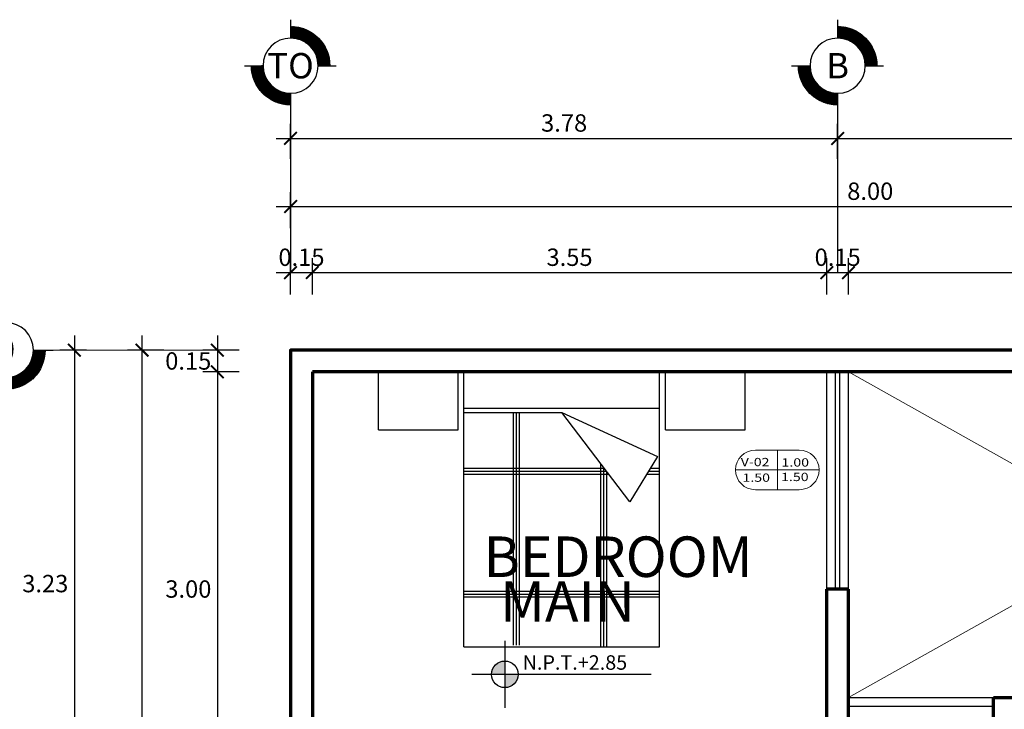
# Model space of a CAD drawing. Units: inches. Extents: x 160.7 to 223.8, y 7.6 to 47.2.
# Drawn here: x 183.3 to 190.1, y 32.5 to 37.3 of the extents above; entities that cross this region are included whole.
import ezdxf
from ezdxf.enums import TextEntityAlignment as Align

# ---------------------------------------------------------------- set-up
doc = ezdxf.new("R2010")
doc.units = ezdxf.units.IN
doc.header["$MEASUREMENT"] = 0
doc.layers.get('DEFPOINTS').update_dxf_attribs({"lineweight": 20})
for name, color, linetype, lineweight in [('LIBRERIA', 253, 'Continuous', 5), ('TEXTO', 251, 'Continuous', 13), ('VANOS', 251, 'Continuous', 13), ('ventana', 252, 'Continuous', 15)]:
    doc.layers.add(name, color=color, linetype=linetype, lineweight=lineweight)
doc.layers.add('MAYOLICA', color=7, linetype='Continuous', lineweight=5, true_color=0x4b6cb4)
doc.layers.add('muro!', color=7, linetype='Continuous', lineweight=70, true_color=0x424242)
for name, color, linetype in [('MUEBLES', 252, 'Continuous'), ('PIISO-01', 8, 'Continuous'), ('VENTANAS', 254, 'Continuous')]:
    doc.layers.add(name, color=color, linetype=linetype)
doc.styles.add('acotacion', font='txt', dxfattribs={"height": 0.25})
doc.styles.add('ARIAL', font='arial.ttf')
doc.styles.add('LUICK GRANDE', font='arial.ttf', dxfattribs={"width": 1.3, "oblique": 3, "height": 0.15})
doc.styles.add('TEXTO GENERAL', font='cityb___.ttf')
doc.dimstyles.new('PARCIAL12', dxfattribs={"dimscale": 0, "dimtxt": 0.12, "dimasz": 0.0875, "dimexe": 0.1, "dimexo": 0, "dimgap": 0.045, "dimtad": 2, "dimtih": 1, "dimtoh": 1, "dimzin": 0, "dimdsep": 46, "dimtxsty": 'ARIAL', "dimblk1": 'ARCHTICK', "dimblk2": 'ARCHTICK', "dimsah": 1, "dimcen": 2.5, "dimdle": 0.1, "dimclrd": 252, "dimclre": 252, "dimclrt": 7, "dimadec": 0, "dimazin": 0, "dimtfac": 1, "dimtmove": 0, "dimatfit": 3, "dimldrblk": 'ARCHTICK', "dimfxl": 1, "dimtolj": 1, "dimtzin": 12, "dimarcsym": 0})

# ---------------------------------------------------------------- blocks, each defined once
blk = doc.blocks.new('CAMA1')
for p, q in [((0, -0.4), (0, 0)), ((0, 0), (0.55, 0)), ((0.55, -0.4), (0.55, 0)), ((0.59, 0), (1.94, 0)), ((0.59, -1.9), (0.59, 0)), ((1.94, -1.9), (1.94, 0)), ((1.98, 0), (2.53, 0)), ((1.98, -0.4), (1.98, 0)), ((2.53, -0.4), (2.53, 0)), ((0.59, -0.25), (1.94, -0.25)), ((0.59, -0.28), (1.265, -0.28)), ((0.9301, -0.28), (0.9301, -1.8867)), ((0.9501, -0.28), (0.9501, -1.8867)), ((0.9701, -0.28), (0.9701, -1.8867)), ((1.7351, -0.8984), (1.265, -0.28)), ((1.265, -0.28), (1.9267, -0.584)), ((0, -0.4), (0.55, -0.4)), ((1.98, -0.4), (2.53, -0.4)), ((1.9267, -0.584), (1.7351, -0.8984)), ((1.5604, -0.6686), (0.5931, -0.6686)), ((1.5358, -1.8943), (1.5358, -0.6363)), ((1.5558, -1.8943), (1.5558, -0.6626)), ((1.9347, -0.6686), (1.8752, -0.6686)), ((1.5756, -0.6886), (0.5931, -0.6886)), ((1.5908, -0.7086), (0.5931, -0.7086)), ((1.5758, -1.8943), (1.5758, -0.6889)), ((1.9347, -0.7086), (1.8508, -0.7086)), ((1.9347, -0.6886), (1.863, -0.6886)), ((1.9347, -1.5172), (0.5852, -1.5172)), ((1.9347, -1.5372), (0.5852, -1.5372)), ((1.9347, -1.5572), (0.5852, -1.5572)), ((0.59, -1.9), (1.94, -1.9))]:
    blk.add_line(p, q)
blk = doc.blocks.new('_ArchTick')
at = {"layer": 'MAYOLICA', "color": 0, "const_width": 0.15}
blk.add_lwpolyline([(-0.5, -0.5), (0.5, 0.5)], dxfattribs=at)
blk = doc.blocks.new('*D87')
at = {"layer": 'DEFPOINTS', "color": 0, "transparency": 16777216}
for p in [(185.3674, 35.5551), (185.2174, 34.8989), (185.3674, 34.8989)]:
    blk.add_point(p, dxfattribs=at)
at = {"layer": 'VENTANAS', "color": 252, "lineweight": -2, "transparency": 16777216}
for p, q in [((185.2174, 35.4051), (185.2174, 35.6551)), ((185.3674, 35.4051), (185.3674, 35.6551)), ((185.1174, 35.5551), (185.4674, 35.5551))]:
    blk.add_line(p, q, dxfattribs=at)
at = {"layer": 'VENTANAS', "color": 252, "lineweight": -2, "transparency": 16777216, "xscale": 0.0875, "yscale": 0.0875, "zscale": 0.0875, "rotation": 180}
blk.add_blockref('_ArchTick', (185.2174, 35.5551), dxfattribs=at)
at = {"layer": 'VENTANAS', "color": 252, "lineweight": -2, "transparency": 16777216, "xscale": 0.0875, "yscale": 0.0875, "zscale": 0.0875}
blk.add_blockref('_ArchTick', (185.3674, 35.5551), dxfattribs=at)
at = {"layer": 'VENTANAS', "color": 7, "transparency": 16777216, "insert": (185.2924, 35.6613), "char_height": 0.12, "attachment_point": 5, "style": 'ARIAL'}
blk.add_mtext('\\A1;0.15', dxfattribs=at)
blk = doc.blocks.new('*D88')
at = {"layer": 'DEFPOINTS', "color": 0, "transparency": 16777216}
for p in [(188.9174, 35.5551), (185.3674, 35.02), (188.9174, 34.87)]:
    blk.add_point(p, dxfattribs=at)
at = {"layer": 'VENTANAS', "color": 252, "lineweight": -2, "transparency": 16777216}
for p, q in [((185.3674, 35.4051), (185.3674, 35.6551)), ((188.9174, 35.4051), (188.9174, 35.6551)), ((185.2674, 35.5551), (189.0174, 35.5551))]:
    blk.add_line(p, q, dxfattribs=at)
at = {"layer": 'VENTANAS', "color": 252, "lineweight": -2, "transparency": 16777216, "xscale": 0.0875, "yscale": 0.0875, "zscale": 0.0875, "rotation": 180}
blk.add_blockref('_ArchTick', (185.3674, 35.5551), dxfattribs=at)
at = {"layer": 'VENTANAS', "color": 252, "lineweight": -2, "transparency": 16777216, "xscale": 0.0875, "yscale": 0.0875, "zscale": 0.0875}
blk.add_blockref('_ArchTick', (188.9174, 35.5551), dxfattribs=at)
at = {"layer": 'VENTANAS', "color": 7, "transparency": 16777216, "insert": (187.1424, 35.6614), "char_height": 0.12, "attachment_point": 5, "style": 'ARIAL'}
blk.add_mtext('\\A1;3.55', dxfattribs=at)
blk = doc.blocks.new('*D89')
at = {"layer": 'DEFPOINTS', "color": 0, "transparency": 16777216}
for p in [(193.0674, 35.5551), (189.0674, 34.87), (193.0674, 34.87)]:
    blk.add_point(p, dxfattribs=at)
at = {"layer": 'VENTANAS', "color": 252, "lineweight": -2, "transparency": 16777216}
for p, q in [((189.0674, 35.4051), (189.0674, 35.6551)), ((193.0674, 35.4051), (193.0674, 35.6551)), ((188.9674, 35.5551), (193.1674, 35.5551))]:
    blk.add_line(p, q, dxfattribs=at)
at = {"layer": 'VENTANAS', "color": 252, "lineweight": -2, "transparency": 16777216, "xscale": 0.0875, "yscale": 0.0875, "zscale": 0.0875, "rotation": 180}
blk.add_blockref('_ArchTick', (189.0674, 35.5551), dxfattribs=at)
at = {"layer": 'VENTANAS', "color": 252, "lineweight": -2, "transparency": 16777216, "xscale": 0.0875, "yscale": 0.0875, "zscale": 0.0875}
blk.add_blockref('_ArchTick', (193.0674, 35.5551), dxfattribs=at)
at = {"layer": 'VENTANAS', "color": 7, "transparency": 16777216, "insert": (191.0674, 35.6613), "char_height": 0.12, "attachment_point": 5, "style": 'ARIAL'}
blk.add_mtext('\\A1;4.00', dxfattribs=at)
blk = doc.blocks.new('*D90')
at = {"layer": 'DEFPOINTS', "color": 0, "transparency": 16777216}
for p in [(185.42, 35.02), (184.7124, 34.87), (185.42, 34.87)]:
    blk.add_point(p, dxfattribs=at)
at = {"layer": 'VENTANAS', "color": 252, "lineweight": -2, "transparency": 16777216}
for p, q in [((184.7124, 35.12), (184.7124, 34.77)), ((184.8624, 35.02), (184.6124, 35.02)), ((184.8624, 34.87), (184.6124, 34.87))]:
    blk.add_line(p, q, dxfattribs=at)
at = {"layer": 'VENTANAS', "color": 252, "lineweight": -2, "transparency": 16777216, "xscale": 0.0875, "yscale": 0.0875, "zscale": 0.0875}
for p, rotation in [((184.7124, 35.02), 90), ((184.7124, 34.87), 270)]:
    blk.add_blockref('_ArchTick', p, dxfattribs=dict(at, rotation=rotation))
at = {"layer": 'VENTANAS', "color": 7, "transparency": 16777216, "insert": (184.5111, 34.945), "char_height": 0.12, "attachment_point": 5, "style": 'ARIAL'}
blk.add_mtext('\\A1;0.15', dxfattribs=at)
blk = doc.blocks.new('*D91')
at = {"layer": 'DEFPOINTS', "color": 0, "transparency": 16777216}
for p in [(185.2174, 34.87), (184.7124, 31.87), (185.3674, 31.87)]:
    blk.add_point(p, dxfattribs=at)
at = {"layer": 'VENTANAS', "color": 252, "lineweight": -2, "transparency": 16777216}
for p, q in [((184.7124, 34.97), (184.7124, 31.77)), ((184.8624, 34.87), (184.6124, 34.87)), ((184.8624, 31.87), (184.6124, 31.87))]:
    blk.add_line(p, q, dxfattribs=at)
at = {"layer": 'VENTANAS', "color": 252, "lineweight": -2, "transparency": 16777216, "xscale": 0.0875, "yscale": 0.0875, "zscale": 0.0875}
for p, rotation in [((184.7124, 34.87), 90), ((184.7124, 31.87), 270)]:
    blk.add_blockref('_ArchTick', p, dxfattribs=dict(at, rotation=rotation))
at = {"layer": 'VENTANAS', "color": 7, "transparency": 16777216, "insert": (184.5118, 33.37), "char_height": 0.12, "attachment_point": 5, "style": 'ARIAL'}
blk.add_mtext('\\A1;3.00', dxfattribs=at)
blk = doc.blocks.new('*D98')
at = {"layer": 'DEFPOINTS', "color": 0, "transparency": 16777216}
for p in [(189.0674, 35.5551), (188.9174, 34.8989), (189.0674, 34.8989)]:
    blk.add_point(p, dxfattribs=at)
at = {"layer": 'VENTANAS', "color": 252, "lineweight": -2, "transparency": 16777216}
for p, q in [((188.9174, 35.4051), (188.9174, 35.6551)), ((189.0674, 35.4051), (189.0674, 35.6551)), ((188.8174, 35.5551), (189.1674, 35.5551))]:
    blk.add_line(p, q, dxfattribs=at)
at = {"layer": 'VENTANAS', "color": 252, "lineweight": -2, "transparency": 16777216, "xscale": 0.0875, "yscale": 0.0875, "zscale": 0.0875, "rotation": 180}
blk.add_blockref('_ArchTick', (188.9174, 35.5551), dxfattribs=at)
at = {"layer": 'VENTANAS', "color": 252, "lineweight": -2, "transparency": 16777216, "xscale": 0.0875, "yscale": 0.0875, "zscale": 0.0875}
blk.add_blockref('_ArchTick', (189.0674, 35.5551), dxfattribs=at)
at = {"layer": 'VENTANAS', "color": 7, "transparency": 16777216, "insert": (188.9924, 35.6613), "char_height": 0.12, "attachment_point": 5, "style": 'ARIAL'}
blk.add_mtext('\\A1;0.15', dxfattribs=at)
blk = doc.blocks.new('*D123')
at = {"layer": 'DEFPOINTS', "color": 0, "transparency": 16777216}
for p in [(193.2174, 36.0112), (185.2174, 35.5551), (193.2174, 35.5551)]:
    blk.add_point(p, dxfattribs=at)
at = {"layer": 'VENTANAS', "color": 252, "lineweight": -2, "transparency": 16777216}
for p, q in [((185.2174, 35.8612), (185.2174, 36.1112)), ((193.2174, 35.8612), (193.2174, 36.1112)), ((185.1174, 36.0112), (193.3174, 36.0112))]:
    blk.add_line(p, q, dxfattribs=at)
at = {"layer": 'VENTANAS', "color": 252, "lineweight": -2, "transparency": 16777216, "xscale": 0.0875, "yscale": 0.0875, "zscale": 0.0875, "rotation": 180}
blk.add_blockref('_ArchTick', (185.2174, 36.0112), dxfattribs=at)
at = {"layer": 'VENTANAS', "color": 252, "lineweight": -2, "transparency": 16777216, "xscale": 0.0875, "yscale": 0.0875, "zscale": 0.0875}
blk.add_blockref('_ArchTick', (193.2174, 36.0112), dxfattribs=at)
at = {"layer": 'VENTANAS', "color": 7, "transparency": 16777216, "insert": (189.2174, 36.1175), "char_height": 0.12, "attachment_point": 5, "style": 'ARIAL'}
blk.add_mtext('\\A1;8.00', dxfattribs=at)
blk = doc.blocks.new('*D125')
at = {"layer": 'DEFPOINTS', "color": 0, "transparency": 16777216}
for p in [(184.1926, 35.02), (184.7124, 35.02), (184.7124, 15.02)]:
    blk.add_point(p, dxfattribs=at)
at = {"layer": 'VENTANAS', "color": 252, "lineweight": -2, "transparency": 16777216}
for p, q in [((184.1926, 14.92), (184.1926, 35.12)), ((184.3426, 35.02), (184.0926, 35.02)), ((184.3426, 15.02), (184.0926, 15.02))]:
    blk.add_line(p, q, dxfattribs=at)
at = {"layer": 'VENTANAS', "color": 252, "lineweight": -2, "transparency": 16777216, "xscale": 0.0875, "yscale": 0.0875, "zscale": 0.0875}
for p, rotation in [((184.1926, 35.02), 90), ((184.1926, 15.02), 270)]:
    blk.add_blockref('_ArchTick', p, dxfattribs=dict(at, rotation=rotation))
at = {"layer": 'VENTANAS', "color": 7, "transparency": 16777216, "insert": (183.9443, 25.02), "char_height": 0.12, "attachment_point": 5, "style": 'ARIAL'}
blk.add_mtext('\\A1;20.00', dxfattribs=at)
blk = doc.blocks.new('BOYAS')
h = blk.add_hatch()
h.set_pattern_fill('ANSI32', color=0, scale=0.017309, style=0)
h.set_pattern_definition([(45, (19.8800135, -77.820012), (-0.00458961327, 0.00458961327), []), (45, (19.883073, -77.820012), (-0.00458961327, 0.00458961327), [])])
h.paths.add_polyline_path([(0, 0.2719), (0, 0.3867, 0.414214), (-0.3867, 0), (-0.2719, 0, -0.414214)])
h.paths.add_polyline_path([(0, -0.2719), (0, -0.3867, 0.414214), (0.3867, 0), (0.2719, 0, -0.414214)])
at = {"color": 0}
for p, q in [((0, 0.2719), (0, 0.4673)), ((-0.4545, 0), (-0.2719, 0)), ((0.2719, 0), (0.4508, 0))]:
    blk.add_line(p, q, dxfattribs=at)
at = {"linetype": 'Continuous'}
blk.add_line((0, -0.4542), (0, -0.2719), dxfattribs=at)
at = {"color": 0}
blk.add_circle((0, 0), 0.2719, dxfattribs=at)
for start, end in [(90, 180), (270, 0)]:
    blk.add_arc((0, 0), 0.3867, start, end, dxfattribs=at)
at = {"linetype": 'Continuous', "style": 'acotacion'}
blk.add_attdef('BOYA', text='', height=0.25, dxfattribs=at).set_placement((0, 0), align=Align.MIDDLE_CENTER)
blk = doc.blocks.new('vano p')
at = {"layer": 'VANOS'}
for p, q in [((8868.567, 798.5006), (8868.8199, 798.5006)), ((8868.6935, 798.2732), (8868.6935, 798.5006)), ((8868.4534, 798.3869), (8868.9336, 798.3869)), ((8868.8199, 798.2732), (8868.567, 798.2732))]:
    blk.add_line(p, q, dxfattribs=at)
for centre, start, end in [((8868.567, 798.3869), 90, 270), ((8868.8199, 798.3869), 270, 90)]:
    blk.add_arc(centre, 0.1137, start, end, dxfattribs=at)
blk = doc.blocks.new('VANO')
at = {"layer": 'VANOS'}
blk.add_blockref('vano p', (0, 0.4258), dxfattribs=at)
at = {"layer": 'VANOS', "style": 'LUICK GRANDE', "oblique": 10, "width": 1.25}
for tag, p in [('TIPO', (8868.483, 798.8342)), ('ALFE', (8868.7177, 798.8322)), ('ANCH', (8868.4932, 798.7446)), ('ALT', (8868.7152, 798.7487))]:
    blk.add_attdef(tag, p, '', height=0.0477, dxfattribs=at)
blk = doc.blocks.new('*D150')
at = {"layer": 'DEFPOINTS', "color": 0, "transparency": 16777216}
for p in [(188.9924, 36.4822), (185.2174, 36.3405), (188.9924, 36.3405)]:
    blk.add_point(p, dxfattribs=at)
at = {"layer": 'VENTANAS', "color": 252, "lineweight": -2, "transparency": 16777216}
for p, q in [((185.2174, 36.3405), (185.2174, 36.5822)), ((188.9924, 36.3405), (188.9924, 36.5822)), ((185.1174, 36.4822), (189.0924, 36.4822))]:
    blk.add_line(p, q, dxfattribs=at)
at = {"layer": 'VENTANAS', "color": 252, "lineweight": -2, "transparency": 16777216, "xscale": 0.0875, "yscale": 0.0875, "zscale": 0.0875, "rotation": 180}
blk.add_blockref('_ArchTick', (185.2174, 36.4822), dxfattribs=at)
at = {"layer": 'VENTANAS', "color": 252, "lineweight": -2, "transparency": 16777216, "xscale": 0.0875, "yscale": 0.0875, "zscale": 0.0875}
blk.add_blockref('_ArchTick', (188.9924, 36.4822), dxfattribs=at)
at = {"layer": 'VENTANAS', "color": 7, "transparency": 16777216, "insert": (187.1049, 36.5885), "char_height": 0.12, "attachment_point": 5, "style": 'ARIAL'}
blk.add_mtext('\\A1;3.78', dxfattribs=at)
blk = doc.blocks.new('*D151')
at = {"layer": 'DEFPOINTS', "color": 0, "transparency": 16777216}
for p in [(193.2174, 36.4822), (188.9924, 36.3405), (193.2174, 36.3405)]:
    blk.add_point(p, dxfattribs=at)
at = {"layer": 'VENTANAS', "color": 252, "lineweight": -2, "transparency": 16777216}
for p, q in [((188.9924, 36.3405), (188.9924, 36.5822)), ((193.2174, 36.3405), (193.2174, 36.5822)), ((188.8924, 36.4822), (193.3174, 36.4822))]:
    blk.add_line(p, q, dxfattribs=at)
at = {"layer": 'VENTANAS', "color": 252, "lineweight": -2, "transparency": 16777216, "xscale": 0.0875, "yscale": 0.0875, "zscale": 0.0875, "rotation": 180}
blk.add_blockref('_ArchTick', (188.9924, 36.4822), dxfattribs=at)
at = {"layer": 'VENTANAS', "color": 252, "lineweight": -2, "transparency": 16777216, "xscale": 0.0875, "yscale": 0.0875, "zscale": 0.0875}
blk.add_blockref('_ArchTick', (193.2174, 36.4822), dxfattribs=at)
at = {"layer": 'VENTANAS', "color": 7, "transparency": 16777216, "insert": (191.1049, 36.5885), "char_height": 0.12, "attachment_point": 5, "style": 'ARIAL'}
blk.add_mtext('\\A1;4.23', dxfattribs=at)
blk = doc.blocks.new('*D166')
at = {"layer": 'DEFPOINTS', "color": 0, "transparency": 16777216}
for p in [(183.8096, 35.02), (183.7253, 31.795), (183.8096, 31.795)]:
    blk.add_point(p, dxfattribs=at)
at = {"layer": 'VENTANAS', "color": 252, "lineweight": -2, "transparency": 16777216}
for p, q in [((183.7253, 35.12), (183.7253, 31.695)), ((183.8096, 35.02), (183.6253, 35.02)), ((183.8096, 31.795), (183.6253, 31.795))]:
    blk.add_line(p, q, dxfattribs=at)
at = {"layer": 'VENTANAS', "color": 252, "lineweight": -2, "transparency": 16777216, "xscale": 0.0875, "yscale": 0.0875, "zscale": 0.0875}
for p, rotation in [((183.7253, 35.02), 90), ((183.7253, 31.795), 270)]:
    blk.add_blockref('_ArchTick', p, dxfattribs=dict(at, rotation=rotation))
at = {"layer": 'VENTANAS', "color": 7, "transparency": 16777216, "insert": (183.5245, 33.4075), "char_height": 0.12, "attachment_point": 5, "style": 'ARIAL'}
blk.add_mtext('\\A1;3.23', dxfattribs=at)

msp = doc.modelspace()

# ---------------------------------------------------------------- hatches: boundary and pattern name
at = {"layer": 'PIISO-01'}
for points in [[(186.6958, 32.8728, 0.411961), (186.6038, 32.7815), (186.6958, 32.7815)], [(186.7878, 32.7808, -0.411961), (186.6965, 32.6889), (186.6965, 32.7808)]]:
    msp.add_hatch(color=256, dxfattribs=at).paths.add_polyline_path(points)

# ---------------------------------------------------------------- linework, layer by layer
at = {"color": 251, "ltscale": 0.001}
for p, q in [((185.2174, 36.7937), (185.2174, 35.5551)), ((188.9924, 36.7937), (188.9924, 35.5551))]:
    msp.add_line(p, q, dxfattribs=at)
at = {"layer": 'LIBRERIA'}
msp.add_line((183.4428, 35.02), (184.7124, 35.02), dxfattribs=at)
at = {"layer": 'MUEBLES'}
for p, q in [((188.9174, 33.37), (188.9174, 34.87)), ((189.0674, 33.37), (189.0674, 34.87)), ((189.0674, 32.62), (190.0674, 32.62))]:
    msp.add_line(p, q, dxfattribs=at)
at = {"layer": 'muro!'}
for p, q in [((193.0674, 34.87), (185.3674, 34.87)), ((185.3674, 34.87), (185.3674, 31.87)), ((185.3674, 34.87), (185.3674, 31.87)), ((188.9174, 31.62), (188.9174, 33.37)), ((189.0674, 33.37), (188.9174, 33.37)), ((189.0674, 32.47), (189.0674, 33.37)), ((190.0674, 32.62), (191.5674, 32.62)), ((190.0674, 29.87), (190.0674, 32.62))]:
    msp.add_line(p, q, dxfattribs=at)
msp.add_lwpolyline([(193.2174, 21.67), (193.2174, 35.02), (185.2174, 35.02), (185.2174, 20.17)], dxfattribs=at)
at = {"layer": 'PIISO-01'}
for p, q in [((186.6958, 33.0133), (186.6958, 32.5484)), ((186.4675, 32.7815), (187.7056, 32.7815))]:
    msp.add_line(p, q, dxfattribs=at)
msp.add_circle((186.6958, 32.7808), 0.092, dxfattribs=at)
at = {"layer": 'ventana'}
for p, q in [((189.0674, 32.62), (193.0674, 34.87)), ((189.0674, 34.87), (193.0674, 32.62))]:
    msp.add_line(p, q, dxfattribs=at)
at = {"layer": 'VENTANAS'}
for p, q in [((188.9774, 33.37), (188.9774, 34.87)), ((189.0074, 33.37), (189.0074, 34.87)), ((189.0674, 32.56), (190.0674, 32.56))]:
    msp.add_line(p, q, dxfattribs=at)

# ---------------------------------------------------------------- block references
at = {"color": 251, "ltscale": 0.001}
ref = msp.add_blockref('BOYAS', (185.2174, 36.984), dxfattribs=dict(at, xscale=-0.7, yscale=0.7, zscale=0.7, rotation=180))
ref.add_attrib('BOYA', 'TO', dxfattribs={"linetype": 'Continuous', "height": 0.175, "style": 'acotacion'}).set_placement((185.2174, 36.984), align=Align.MIDDLE_CENTER)
ref = msp.add_blockref('BOYAS', (188.9924, 36.984), dxfattribs=dict(at, xscale=-0.7, yscale=0.7, zscale=0.7, rotation=180))
ref.add_attrib('BOYA', 'B', dxfattribs={"linetype": 'Continuous', "height": 0.175, "style": 'acotacion'}).set_placement((188.9924, 36.984), align=Align.MIDDLE_CENTER)
ref = msp.add_blockref('BOYAS', (183.2524, 35.02), dxfattribs=dict(at, xscale=-0.7, yscale=0.7, zscale=0.7, rotation=270))
ref.add_attrib('BOYA', '9', dxfattribs={"linetype": 'Continuous', "height": 0.175, "style": 'acotacion'}).set_placement((183.2524, 35.02), align=Align.MIDDLE_CENTER)
at = {"layer": 'MUEBLES', "linetype": 'ByBlock'}
msp.add_blockref('CAMA1', (185.8235, 34.87), dxfattribs=at)
at = {"layer": 'VANOS', "xscale": 1.2, "yscale": 1.2, "zscale": 1.2, "rotation": 359.9997326653519}
msp.add_blockref('VANO', (-10453.8605, -924.3333), dxfattribs=at).add_auto_attribs({'TIPO': 'V-02', 'ALFE': '1.00', 'ALT': '1.50', 'ANCH': '1.50'})

# ---------------------------------------------------------------- texts
at = {"insert": (186.8187, 32.9125), "char_height": 0.1, "width": 0.868513, "attachment_point": 1}
msp.add_mtext('{\\fStylus BT|b0|i0|c0|p34;N.P.T.+2.85}', dxfattribs=at)
at = {"layer": 'TEXTO', "ltscale": 0.2, "style": 'TEXTO GENERAL'}
for s, p in [('BEDROOM', (186.5489, 33.4531)), ('MAIN', (186.6625, 33.1438))]:
    msp.add_text(s, height=0.27984, dxfattribs=at).set_placement(p)

# ---------------------------------------------------------------- dimensions: what is measured, and where the dimension line sits
at = {"layer": 'VENTANAS'}
for base, p1, p2, override, picture, middle in [((188.9924277871, 36.4822039577), (185.2174277871, 36.3405065809), (188.9924277871, 36.3405065809), {"dimscale": 1, "dimfxl": 0.15, "dimfxlon": 1}, '*D150', (187.1049277871, 36.5885136439)), ((193.2174277871, 36.4822039577), (188.9924277871, 36.3405065809), (193.2174277871, 36.3405065809), {"dimscale": 1, "dimfxl": 0.15, "dimfxlon": 1}, '*D151', (191.1049277871, 36.5885136439)), ((193.2174, 36.0112), (185.2174, 35.5551), (193.2174, 35.5551), {"dimscale": 1, "dimfxl": 0.15, "dimfxlon": 1}, '*D123', (189.2174, 36.1175)), ((188.9174, 35.5551), (185.3674, 35.02), (188.9174, 34.87), {"dimscale": 1, "dimtmove": 1, "dimfxl": 0.15, "dimfxlon": 1}, '*D88', (187.1424, 35.6614)), ((193.0674, 35.5551), (189.0674, 34.87), (193.0674, 34.87), {"dimscale": 1, "dimtmove": 1, "dimfxl": 0.15, "dimfxlon": 1}, '*D89', (191.0674, 35.6613))]:
    dim = msp.add_linear_dim(base=base, p1=p1, p2=p2, dimstyle='PARCIAL12', override=override, dxfattribs=at)
    dim.commit()
    dim.dimension.update_dxf_attribs({"geometry": picture, "text_midpoint": middle})
for base, p1, p2, picture, middle in [((185.3674, 35.5551), (185.2174, 34.8989), (185.3674, 34.8989), '*D87', (185.2924, 35.5551)), ((189.0674, 35.5551), (188.9174, 34.8989), (189.0674, 34.8989), '*D98', (188.9924, 35.5551))]:
    dim = msp.add_linear_dim(base=base, p1=p1, p2=p2, dimstyle='PARCIAL12', override={"dimscale": 1, "dimfxl": 0.15, "dimfxlon": 1}, dxfattribs=at)
    dim.commit()
    dim.dimension.update_dxf_attribs({"geometry": picture, "text_midpoint": middle, "dimtype": 128})
for base, p1, p2, override, picture, middle in [((183.7252952559, 31.7949715258), (183.8095604816, 35.0199715258), (183.8095604816, 31.7949715258), {"dimscale": 1, "dimfxl": 0.15, "dimfxlon": 1}, '*D166', (183.5244835233, 33.4074715258)), ((184.1926, 35.02), (184.7124, 15.02), (184.7124, 35.02), {"dimscale": 1, "dimfxl": 0.15, "dimfxlon": 1}, '*D125', (183.9443, 25.02)), ((184.7124, 31.87), (185.2174, 34.87), (185.3674, 31.87), {"dimscale": 1, "dimtmove": 1, "dimfxl": 0.15, "dimfxlon": 1}, '*D91', (184.5118, 33.37))]:
    dim = msp.add_linear_dim(base=base, p1=p1, p2=p2, angle=90, dimstyle='PARCIAL12', override=override, dxfattribs=at)
    dim.commit()
    dim.dimension.update_dxf_attribs({"geometry": picture, "text_midpoint": middle})
dim = msp.add_linear_dim(base=(184.7124, 34.87), p1=(185.42, 35.02), p2=(185.42, 34.87), angle=90, dimstyle='PARCIAL12', override={"dimscale": 1, "dimfxl": 0.15, "dimfxlon": 1}, dxfattribs=at)
dim.commit()
dim.dimension.update_dxf_attribs({"geometry": '*D90', "text_midpoint": (184.7124, 34.945), "dimtype": 128})

doc.saveas('drawing.dxf')
